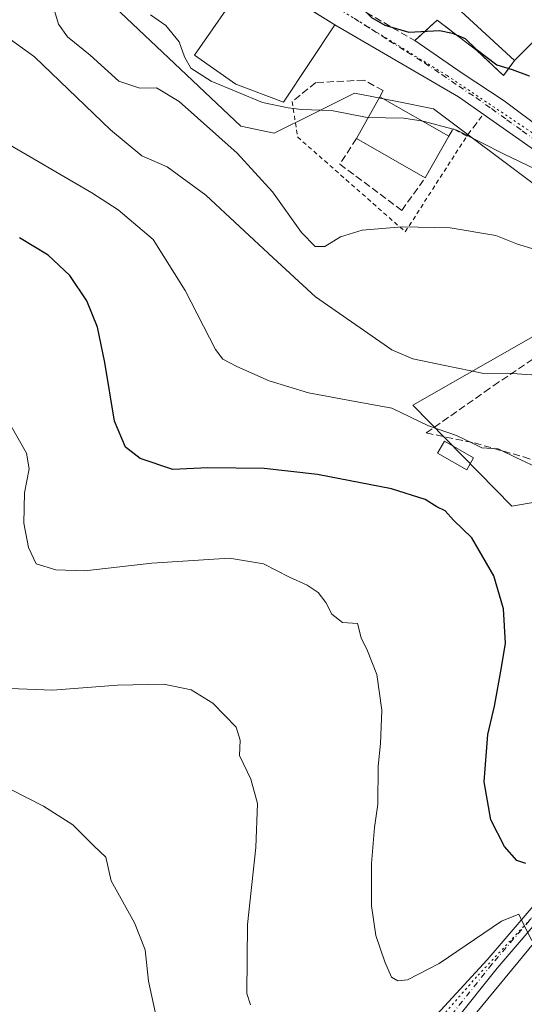
# Model space of a CAD drawing. Units: metres. Extents: x 590453 to 593902, y 4724396 to 4726755.
# Drawn here: x 590635 to 590751, y 4725118 to 4725344 of the extents above; entities that cross this region are included whole.
import ezdxf

# ---------------------------------------------------------------- set-up
doc = ezdxf.new("R2010")
doc.units = ezdxf.units.M
doc.header["$MEASUREMENT"] = 0
for name, pattern in [('DGN Style 2', [1.6480167562047852, 0.988810053722871, -0.6592067024819142]), ('DGN Style 3', [2.307223458686699, 1.648016756204785, -0.6592067024819142]), ('DGN Style 4', [2.6384748266838614, 1.318413404963828, -0.6592067024819142, 0.001648016756204785, -0.6592067024819142]), ('DGN Style 5', [1.1536117293433497, 0.4944050268614355, -0.6592067024819142])]:
    doc.linetypes.add(name, pattern=pattern)
for name, color, linetype, lineweight in [('Alambrada', 7, 'DGN Style 2', 0), ('Corriente natural lineal', 142, 'Continuous', 13), ('Cultivos herbáceos CxS', 92, 'Continuous', 0), ('Curva de nivel maestra', 30, 'Continuous', 30), ('Curva de nivel normal', 30, 'Continuous', 0), ('Edificación', 1, 'Continuous', 13), ('Edificación Cxs', 1, 'Continuous', 13), ('Edificación ligera Cxs', 1, 'Continuous', 0), ('Muro lineal', 1, 'DGN Style 3', 13), ('Núcleo urbano CxS', 7, 'Continuous', 0), ('Obra de contención lineal', 1, 'DGN Style 3', 13), ('Pista pavimentada Cxs', 135, 'Continuous', 0), ('Pista pavimentada eje', 135, 'DGN Style 4', 0), ('Seto lineal', 92, 'DGN Style 3', 0), ('Vía pecuaria eje', 92, 'DGN Style 5', 0), ('Vía urbana Cxs', 4, 'Continuous', 0), ('Vía urbana eje', 4, 'DGN Style 4', 0)]:
    doc.layers.add(name, color=color, linetype=linetype, lineweight=lineweight)

# ---------------------------------------------------------------- blocks, each defined once
blk = doc.blocks.new('*U19')
at = {"layer": 'Cultivos herbáceos CxS', "color": 92, "linetype": 'Continuous', "lineweight": 0}
for points in [[(590648.8589000005, 4725354.825099999, 466.1331999999966), (590686.2839000003, 4725319.4111, 467.5555000000023), (590693.9315, 4725317.8015, 468.289499999999), (590702.9352000002, 4725322.303500001, 470.7296999999963), (590712.4448999995, 4725327.058499999, 472.4183000000049), (590716.0305000005, 4725326.341499999, 472.2587000000058), (590719.4319000002, 4725325.6613, 472.6272000000026), (590722.2400000002, 4725325.0999, 473.2063000000053), (590730.5536000002, 4725323.4375, 473.2200000000012), (590778.8372999998, 4725287.233100001, 470.1021000000038)], [(590777.2229000004, 4725284.6757, 469.0341000000044), (590725.8183000004, 4725255.304500001, 456.389599999995), (590748.5884999996, 4725232.027100001, 452.9189999999944), (590765.7912999997, 4725235.062100001, 456.1698999999935)]]:
    blk.add_polyline3d(points, dxfattribs=at)
blk = doc.blocks.new('*U29')
at = {"layer": 'Vía urbana Cxs', "color": 4, "linetype": 'Continuous', "lineweight": 0}
for points in [[(590757.3890000005, 4725311.397299999, 471.8518999999943), (590736.3546000002, 4725326.214000001, 473.0314000000071), (590707.9200999998, 4725342.770099999, 475.906799999997), (590695.7018999998, 4725350.3606, 477.2614000000031)], [(590734.0701000001, 4725348.4901, 479.7831000000006), (590749.1901000004, 4725334.5001, 479.1515000000073), (590747.9200999998, 4725332.770099999, 477.0427000000054), (590746.6601, 4725331.050100001, 475.3479999999981), (590740.5500999996, 4725336.840100001, 476.4082999999956), (590731.4200999998, 4725343.800100001, 477.4149000000034), (590726.2600999996, 4725339.100099999, 476.4259000000021), (590737.1482999995, 4725331.638, 473.0504999999976), (590746.8055999996, 4725325.288000001, 472.7792000000045), (590755.9337999999, 4725318.4088, 472.641300000003)]]:
    blk.add_polyline3d(points, dxfattribs=at)

msp = doc.modelspace()

# ---------------------------------------------------------------- linework, layer by layer
at = {"layer": 'Alambrada', "color": 7, "linetype": 'DGN Style 2', "lineweight": 0}
msp.add_polyline3d([(590698.0939999997, 4725325.0898, 474.082899999994), (590699.323, 4725316.945900001, 469.8341999999975), (590724.0880000005, 4725295.144200001, 464.9082000000053), (590738.2115000002, 4725317.1259, 472.719299999997)], dxfattribs=at)
at = {"layer": 'Corriente natural lineal', "color": 142, "linetype": 'Continuous', "lineweight": 13}
msp.add_polyline3d([(590829.8701, 4725210.2301, 464.5512000000017), (590799.1001000004, 4725182.6601, 456.7997000000032), (590787.8300999999, 4725170.6501, 454.1983999999939), (590764.4600999998, 4725144.720100001, 448.1247000000003), (590740.5100999996, 4725115.7501, 441.4085000000051)], dxfattribs=at)
at = {"layer": 'Cultivos herbáceos CxS', "color": 92, "linetype": 'Continuous', "lineweight": 0}
for points in [[(590662.4937000005, 4725380.647100001, 469.5521000000008), (590655.6989000002, 4725375.7555, 468.3549999999959), (590649.2605, 4725362.070900001, 466.671199999997), (590648.8589000005, 4725354.825099999, 466.1331999999966), (590686.2839000003, 4725319.4111, 467.5555000000023), (590693.9315, 4725317.8015, 468.289499999999), (590702.9352000002, 4725322.303500001, 470.7296999999963), (590712.4448999995, 4725327.058499999, 472.4183000000049), (590716.0305000005, 4725326.341499999, 472.2587000000058), (590719.4319000002, 4725325.6613, 472.6272000000026), (590722.2400000002, 4725325.0999, 473.2063000000053), (590730.5536000002, 4725323.4375, 473.2200000000012), (590778.8372999998, 4725287.233100001, 470.1021000000038), (590780.1070999998, 4725286.3233, 470.1941999999981)], [(590780.1070999998, 4725286.3233, 470.1941999999981), (590777.2229000004, 4725284.6757, 469.0341000000044), (590725.8183000004, 4725255.304500001, 456.389599999995), (590748.5884999996, 4725232.027100001, 452.9189999999944), (590765.7912999997, 4725235.062100001, 456.1698999999935), (590783.5022999998, 4725218.8705, 457.4643000000069), (590777.4278999995, 4725205.2105, 455.5978999999934), (590799.1857000003, 4725179.4057, 456.8273999999947), (590838.2960000001, 4725147.726500001, 461.6604999999981), (590849.7836999996, 4725138.4209, 460.3133999999991), (590862.4363000002, 4725153.0931, 462.9618000000046), (590870.5091000004, 4725150.652100001, 459.0026000000071), (590884.1903999997, 4725146.515100001, 455.7066999999952), (590895.8312999997, 4725155.1205, 451.2885999999999), (590895.8312999997, 4725175.359099999, 455.2556999999942), (590888.7446999997, 4725194.5855, 459.3641999999964), (590899.8777000001, 4725203.186899999, 457.8304999999964), (590911.0107000005, 4725211.7883, 457.1857000000019), (590920.6243000003, 4725217.354900001, 455.6285000000062), (590895.3821, 4725252.337300001, 468.4655000000057), (590890.3629000001, 4725259.2939, 470.3077999999951)]]:
    msp.add_polyline3d(points, dxfattribs=at)
at = {"layer": 'Curva de nivel maestra', "color": 30, "linetype": 'Continuous', "lineweight": 30, "flags": 128}
for points, elevation in [([(590706.3640000002, 4725354.1303), (590707.3799999999, 4725353.5701), (590716.3399999999, 4725344.4301), (590719.3799999999, 4725342.640100001), (590724.8799999999, 4725341.0801), (590731.9600000001, 4725341.440099999), (590734.9800000004, 4725340.840100001), (590737.8600000005, 4725339.620100001), (590740.4000000004, 4725337.170100001), (590745.1399999997, 4725333.5701), (590748.6799999997, 4725332.450099999), (590752.5599999996, 4725331.0001), (590752.6676000003, 4725330.973099999)], 475), ([(590751.79, 4725149.920100001), (590749.7599999999, 4725150.590100001), (590746.9299999997, 4725153.8301), (590743.7599999999, 4725159.9101), (590742.2300000004, 4725168.690099999), (590743.0899999999, 4725179.550100001), (590744.5899999999, 4725186.040100001), (590746.2199999997, 4725195.0001), (590747.1299999999, 4725200.5801), (590746.7000000002, 4725208.4801), (590744.4400000004, 4725216.030099999), (590739.4199999999, 4725224.780099999), (590735.2100000001, 4725228.8101), (590733.2400000002, 4725231.020099999), (590731.3799999999, 4725231.890100001), (590728.6299999999, 4725233.620100001), (590720.9000000004, 4725236.0701), (590703.8700000001, 4725239.3201), (590691.6299999999, 4725240.7401), (590678.7199999997, 4725240.880100001), (590670.6299999999, 4725240.5101), (590663.1399999997, 4725243.020099999), (590659.7599999999, 4725245.620100001), (590657.25, 4725251.5701), (590655.04, 4725265.090100001), (590653.3399999999, 4725273.2301), (590650.8600000005, 4725279.2401), (590646.9600000001, 4725285.0601), (590641.9699999997, 4725289.800100001), (590635.4000000004, 4725293.790100001)], 450)]:
    msp.add_lwpolyline(points, dxfattribs=dict(at, elevation=elevation))
at = {"layer": 'Curva de nivel normal', "color": 30, "linetype": 'Continuous', "lineweight": 0, "flags": 128}
for points, elevation in [([(590640.7199999997, 4725355.280099999), (590644.3399999999, 4725342.890100001), (590646.4400000004, 4725340.0001), (590651.6299999999, 4725335.720100001), (590658.2699999996, 4725329.8101), (590663.0899999999, 4725328.190099999), (590666.9000000004, 4725328.280099999), (590672.0999999996, 4725325.0701), (590685.4600000001, 4725313.2301), (590693.5499999998, 4725304.340100001), (590700.2300000004, 4725294.9901), (590703.3600000005, 4725291.780099999), (590705.5700000003, 4725291.800100001), (590709.1900000004, 4725294.0101), (590714.1900000004, 4725295.5101), (590723.3600000005, 4725296.280099999), (590734.4199999999, 4725296.0601), (590744.8700000001, 4725294.3201), (590749.8700000001, 4725292.3101), (590753.9600000001, 4725291.0701)], 465), ([(590624.1600000003, 4725345.940099999), (590638.8200000003, 4725335.4101), (590656.3099999996, 4725318.600099999), (590663.54, 4725312.620100001), (590669.3200000003, 4725310.100099999), (590678.2699999996, 4725303.5801), (590693.75, 4725289.1801), (590703.4600000001, 4725280.220100001), (590720.9800000004, 4725268.0101), (590725.8300000001, 4725265.9001), (590733.1699999999, 4725264.420100001), (590742.1799999997, 4725262.530099999), (590747.5099999999, 4725262.640100001), (590753.1799999997, 4725262.2301)], 460), ([(590665.54, 4725345.0001), (590669.0199999996, 4725342.600099999), (590672.0800000001, 4725338.800100001), (590673.3200000003, 4725335.4101), (590674.8200000003, 4725332.800100001), (590679.4299999997, 4725329.800100001), (590691.2599999999, 4725324.880100001), (590697.1399999997, 4725323.610099999), (590700.2599999999, 4725323.280099999), (590707.1299999999, 4725323.040100001), (590715.2999999998, 4725321.460100001), (590723.79, 4725321.2401), (590728.1799999997, 4725320.5601), (590735.9600000001, 4725318.4901), (590746.8200000003, 4725312.9801), (590753.8799999999, 4725309.6601)], 470), ([(590755.3700000001, 4725240.4901), (590749.4699999997, 4725243.2601), (590745.4699999997, 4725245.2401), (590741.7100000001, 4725245.4801), (590739.6900000004, 4725246.460100001), (590735.8300000001, 4725248.280099999), (590729.4299999997, 4725250.540100001), (590720.9900000002, 4725254.5801), (590711.3099999996, 4725256.370100001), (590701.8600000005, 4725258.120100001), (590692.7999999998, 4725260.9001), (590685.3799999999, 4725264.140100001), (590682.1399999997, 4725265.880100001), (590680.4299999997, 4725268.0601), (590673.5199999996, 4725281.630100001), (590666.1399999997, 4725293.340100001), (590658.0899999999, 4725300.1801), (590651.9900000002, 4725304.140100001), (590629.4600000001, 4725317.220100001)], 455), ([(590753.1799999997, 4725132.200099999), (590751, 4725136.390100001), (590750.1600000003, 4725138.2401), (590746.2199999997, 4725136.610099999), (590731.8799999999, 4725126.9001), (590724.5800000001, 4725123.140100001), (590722.3499999996, 4725122.9101), (590720.9400000004, 4725123.7501), (590719.3899999997, 4725127.290100001), (590717.3499999996, 4725133.3101), (590716.2999999998, 4725140.140100001), (590716.3099999996, 4725149.940099999), (590717.0499999998, 4725158.170100001), (590717.7800000003, 4725163.5701), (590717.8200000003, 4725172.270099999), (590718.4000000004, 4725177.5101), (590718.7000000002, 4725185.1501), (590717.5800000001, 4725193.370100001), (590715.4400000004, 4725198.8201), (590713.9400000004, 4725201.790100001), (590713.1200000001, 4725205.050100001), (590709.6299999999, 4725205.290100001), (590707.2000000002, 4725207.200099999), (590705.8300000001, 4725209.940099999), (590704.0800000001, 4725212.190099999), (590701.5700000003, 4725213.890100001), (590697.4500000002, 4725215.7401), (590691.5, 4725218.8201), (590683.6500000004, 4725220.090100001), (590665.8399999999, 4725218.950099999), (590650.4299999997, 4725217.210100001), (590643.7199999997, 4725217.4001), (590639.2000000002, 4725218.790100001), (590637.4699999997, 4725222.520099999), (590636.3799999999, 4725228.130100001), (590636.5599999996, 4725235.130100001), (590637.5999999996, 4725240.630100001), (590637, 4725244.2601), (590633.4500000002, 4725250.460100001)], 445), ([(590688.5, 4725117.4001), (590687.6500000004, 4725120.0001), (590687.8200000003, 4725135.840100001), (590689.7599999999, 4725153.5601), (590690.0999999996, 4725163.720100001), (590688.5499999998, 4725169.3201), (590685.9500000002, 4725174.7301), (590686.1200000001, 4725178.2301), (590685.1799999997, 4725181.280099999), (590679.8600000005, 4725186.770099999), (590674.9000000004, 4725189.870100001), (590668.5599999996, 4725191.110099999), (590657.8899999997, 4725190.880100001), (590642.9600000001, 4725189.770099999), (590633.2199999997, 4725190.130100001)], 440), ([(590666.9400000004, 4725114.0601), (590665.0599999996, 4725122.850099999), (590664.3099999996, 4725130.090100001), (590661.8300000001, 4725136.280099999), (590656.4400000004, 4725145.890100001), (590655.2400000002, 4725151.360099999), (590652.4800000004, 4725153.9301), (590647.6799999997, 4725158.800100001), (590640.8799999999, 4725163.0801), (590625.4800000004, 4725170.9001)], 435)]:
    msp.add_lwpolyline(points, dxfattribs=dict(at, elevation=elevation))
at = {"layer": 'Edificación', "color": 1, "linetype": 'Continuous', "lineweight": 13, "extrusion": (-0.1624882895807913, -0.289254568216735, 0.9433606683103019), "elevation": -1462359.078389681, "flags": 128}
msp.add_lwpolyline([(-1799270.794324319, 4159529.91628334), (-1799270.794324319, 4159541.624129313)], dxfattribs=at)
at = {"layer": 'Edificación', "color": 1, "linetype": 'Continuous', "lineweight": 13, "extrusion": (-0.01394788877391172, 0.007950252670101014, 0.9998711166351553), "elevation": 29803.00653214145, "flags": 128}
msp.add_lwpolyline([(590667.4112530447, 4725238.594865532), (590683.2888011221, 4725229.54587955)], dxfattribs=at)
at = {"layer": 'Edificación', "color": 1, "linetype": 'Continuous', "lineweight": 13, "extrusion": (0.003932505011476912, -0.002241540289266021, 0.9999897553982573), "elevation": -7798.092372306788, "flags": 128}
msp.add_lwpolyline([(590722.241598684, 4725301.948423277), (590706.4263969327, 4725310.963045923)], dxfattribs=at)
at = {"layer": 'Edificación', "color": 1, "linetype": 'Continuous', "lineweight": 13, "extrusion": (-0.1782107884272575, -0.3126517064699439, 0.9330004422986987), "elevation": -1582210.401220788, "flags": 128}
msp.add_lwpolyline([(-1826767.788083722, 4103305.852944524), (-1826767.788083722, 4103294.015230361)], dxfattribs=at)
at = {"layer": 'Edificación Cxs', "color": 1, "linetype": 'Continuous', "lineweight": 13, "flags": 128}
for points, elevation in [([(590758.5000999998, 4725357.640100001), (590769.7801000001, 4725344.670100001), (590761.6101000002, 4725337.6501), (590756.4801000003, 4725341.840100001), (590749.1901000004, 4725334.5001), (590734.0701000001, 4725348.4901), (590740.9200999998, 4725355.5601), (590745.4200999998, 4725352.050100001), (590752.4401000004, 4725360.1601)], 486.8448000000063), ([(590707.9200999998, 4725342.770099999), (590696.1201, 4725324.960100001), (590685.1700999998, 4725329.100099999), (590675.6001000004, 4725335.770099999), (590687.0701000001, 4725352.270099999), (590693.6101000002, 4725351.6601)], 476.383600000001)]:
    msp.add_lwpolyline(points, close=True, dxfattribs=dict(at, elevation=elevation))
at = {"layer": 'Edificación Cxs', "color": 1, "linetype": 'Continuous', "lineweight": 13}
for points in [[(590749.1901000004, 4725334.5001, 479.1515000000073), (590734.0701000001, 4725348.4901, 479.7831000000006), (590740.9200999998, 4725355.5601, 484.0320999999968), (590745.4200999998, 4725352.050100001, 486.3608999999997), (590752.4401000004, 4725360.1601, 485.9885000000068), (590758.5000999998, 4725357.640100001, 486.8448000000063)], [(590758.5000999998, 4725357.640100001, 486.8448000000063), (590769.7801000001, 4725344.670100001, 485.4269999999961), (590761.6101000002, 4725337.6501, 481.4388000000035), (590756.4801000003, 4725341.840100001, 485.4517000000051), (590749.1901000004, 4725334.5001, 479.1515000000073)], [(590707.9200999998, 4725342.770099999, 475.906799999997), (590696.1201, 4725324.960100001, 474.3534000000073), (590685.1700999998, 4725329.100099999, 475.3126000000047), (590675.6001000004, 4725335.770099999, 473.3441000000021), (590687.0701000001, 4725352.270099999, 474.3387999999978), (590693.6101000002, 4725351.6601, 476.383600000001), (590707.9200999998, 4725342.770099999, 475.906799999997)]]:
    msp.add_polyline3d(points, dxfattribs=at)
msp.add_3dface([(590734.1301999995, 4725317.1523, 475.0963999999949), (590728.6608999996, 4725307.557, 475.0963999999949), (590712.8459000001, 4725316.571599999, 475.0963999999949), (590718.2551999995, 4725326.200999999, 475.0963999999949)], dxfattribs=at)
at = {"layer": 'Edificación ligera Cxs', "color": 1, "linetype": 'Continuous', "lineweight": 0}
msp.add_polyline3d([(590739.7901, 4725243.170100001, 455.0935999999929), (590738.2200999996, 4725240.4301, 453.7912999999971), (590731.5000999998, 4725244.270099999, 453.9109999999928), (590733.0701000001, 4725247.0101, 455.6986000000034), (590739.7901, 4725243.170100001, 455.0935999999929)], dxfattribs=at)
msp.add_3dface([(590739.7901, 4725243.170100001, 455.6986000000034), (590738.2200999996, 4725240.4301, 455.6986000000034), (590731.5000999998, 4725244.270099999, 455.6986000000034), (590733.0701000001, 4725247.0101, 455.6986000000034)], dxfattribs=at)
at = {"layer": 'Muro lineal', "color": 1, "linetype": 'DGN Style 3', "lineweight": 13}
for points in [[(590718.2551999995, 4725326.200999999, 474.8029999999999), (590718.9696000004, 4725327.629799999, 474.6763000000064), (590714.6040000003, 4725330.0111, 473.9219000000012), (590703.4914999995, 4725329.455499999, 473.5887999999978), (590698.0939999997, 4725325.0898, 474.082899999994)], [(590734.1301999995, 4725317.1523, 475.0963999999949), (590735.1026, 4725318.8192, 474.2701999999991), (590738.2115000002, 4725317.1259, 472.719299999997), (590741.6709000003, 4725321.756100001, 472.8315000000002)], [(590780.6901000004, 4725281.450099999, 477.9548000000068), (590778.8501000004, 4725283.340100001, 476.9069000000018), (590776.4200999998, 4725281.630100001, 474.860799999995), (590763.0301000001, 4725272.2301, 466.164300000004), (590745.5500999996, 4725260.5601, 460.7350000000006), (590743.4700999996, 4725259.110099999, 459.8755999999995), (590728.9101, 4725248.9101, 455.9351000000024)]]:
    msp.add_polyline3d(points, dxfattribs=at)
at = {"layer": 'Núcleo urbano CxS', "color": 7, "linetype": 'Continuous', "lineweight": 0}
for points in [[(590662.4937000005, 4725380.647100001, 469.5521000000008), (590655.6989000002, 4725375.7555, 468.3549999999959), (590649.2605, 4725362.070900001, 466.671199999997), (590648.8589000005, 4725354.825099999, 466.1331999999966), (590686.2839000003, 4725319.4111, 467.5555000000023), (590693.9315, 4725317.8015, 468.289499999999), (590702.9352000002, 4725322.303500001, 470.7296999999963), (590712.4448999995, 4725327.058499999, 472.4183000000049), (590716.0305000005, 4725326.341499999, 472.2587000000058), (590719.4319000002, 4725325.6613, 472.6272000000026), (590722.2400000002, 4725325.0999, 473.2063000000053), (590730.5536000002, 4725323.4375, 473.2200000000012), (590778.8372999998, 4725287.233100001, 470.1021000000038), (590780.1070999998, 4725286.3233, 470.1941999999981)], [(590771.5992999999, 4725345.723300001, 480.6454999999987), (590796.9742999999, 4725315.8189, 477.3249999999971), (590799.6939000003, 4725312.0503, 477.3641999999964), (590807.8202999998, 4725300.814900001, 476.5090999999957), (590823.0003000004, 4725287.801899999, 476.2434999999969), (590825.2569000004, 4725286.626499999, 476.3695000000008), (590812.6539000003, 4725263.139900001, 470.7728000000062), (590780.1070999998, 4725286.3233, 470.1941999999981), (590778.8372999998, 4725287.233100001, 470.1021000000038), (590730.5536000002, 4725323.4375, 473.2200000000012), (590722.2400000002, 4725325.0999, 473.2063000000053), (590719.4319000002, 4725325.6613, 472.6272000000026), (590716.0305000005, 4725326.341499999, 472.2587000000058), (590712.4448999995, 4725327.058499999, 472.4183000000049), (590702.9352000002, 4725322.303500001, 470.7296999999963), (590693.9315, 4725317.8015, 468.289499999999), (590686.2839000003, 4725319.4111, 467.5555000000023), (590648.8589000005, 4725354.825099999, 466.1331999999966)], [(590780.1070999998, 4725286.3233, 470.1941999999981), (590777.2229000004, 4725284.6757, 469.0341000000044), (590725.8183000004, 4725255.304500001, 456.389599999995), (590748.5884999996, 4725232.027100001, 452.9189999999944), (590765.7912999997, 4725235.062100001, 456.1698999999935), (590783.5022999998, 4725218.8705, 457.4643000000069), (590777.4278999995, 4725205.2105, 455.5978999999934), (590799.1857000003, 4725179.4057, 456.8273999999947), (590838.2960000001, 4725147.726500001, 461.6604999999981), (590849.7836999996, 4725138.4209, 460.3133999999991), (590862.4363000002, 4725153.0931, 462.9618000000046), (590870.5091000004, 4725150.652100001, 459.0026000000071), (590884.1903999997, 4725146.515100001, 455.7066999999952), (590895.8312999997, 4725155.1205, 451.2885999999999), (590895.8312999997, 4725175.359099999, 455.2556999999942), (590888.7446999997, 4725194.5855, 459.3641999999964), (590899.8777000001, 4725203.186899999, 457.8304999999964), (590911.0107000005, 4725211.7883, 457.1857000000019), (590920.6243000003, 4725217.354900001, 455.6285000000062), (590895.3821, 4725252.337300001, 468.4655000000057), (590890.3629000001, 4725259.2939, 470.3077999999951)], [(590765.7912999997, 4725235.062100001, 456.1698999999935), (590748.5884999996, 4725232.027100001, 452.9189999999944), (590725.8183000004, 4725255.304500001, 456.389599999995), (590777.2229000004, 4725284.6757, 469.0341000000044)]]:
    msp.add_polyline3d(points, dxfattribs=at)
at = {"layer": 'Obra de contención lineal', "color": 1, "linetype": 'DGN Style 3', "lineweight": 13}
for points in [[(590711.1401000004, 4725347.860099999, 475.0696999999927), (590726.2600999996, 4725339.100099999, 476.4259000000021), (590731.4200999998, 4725343.800100001, 477.4149000000034), (590740.5500999996, 4725336.840100001, 476.4082999999956), (590746.6601, 4725331.050100001, 475.3479999999981), (590747.9200999998, 4725332.770099999, 477.0427000000054), (590749.1901000004, 4725334.5001, 479.1515000000073)], [(590728.9101, 4725248.9101, 455.9351000000024), (590739.9801000003, 4725246.590100001, 455.7820999999968), (590751.2301000003, 4725243.4101, 457.3340000000026), (590757.9301000005, 4725241.090100001, 457.5467999999965), (590759.2301000003, 4725240.640100001, 457.4141999999993), (590766.0301000001, 4725237.590100001, 457.969299999997), (590770.9200999998, 4725233.5101, 457.9069000000018), (590777.4200999998, 4725226.9301, 458.0201999999991), (590786.2100999998, 4725217.720100001, 461.6334999999963), (590788.2301000003, 4725215.600099999, 461.280700000003), (590789.2701000003, 4725216.9101, 462.1889999999985)]]:
    msp.add_polyline3d(points, dxfattribs=at)
at = {"layer": 'Pista pavimentada Cxs', "color": 135, "linetype": 'Continuous', "lineweight": 0}
for points in [[(590717.0361000003, 4725102.001300001, 438.3220000000001), (590729.6073000003, 4725113.279899999, 440.372199999998), (590742.9244999997, 4725127.779100001, 443.2431999999972), (590760.3702999996, 4725148.1325, 448.3687000000064), (590770.4215000002, 4725161.622500001, 451.2238999999972), (590776.3227000004, 4725168.5965, 452.8393999999971), (590789.6407000005, 4725181.3817, 455.6236000000063), (590800.2625000002, 4725190.410300001, 458.0829999999987), (590818.2323000003, 4725205.473300001, 464.0806000000011), (590836.3513000002, 4725222.106100001, 467.0319000000018)], [(590838.2780999999, 4725219.802200001, 466.4297999999981), (590820.2112999996, 4725203.217499999, 463.2274999999936), (590802.1974999999, 4725188.117900001, 457.9220999999961), (590791.6529000001, 4725179.1547, 455.5577999999951), (590778.5125000002, 4725166.539899999, 452.7243000000017), (590772.7717000004, 4725159.7555, 451.0038999999961), (590762.7147000004, 4725146.257900001, 447.9318999999959), (590745.2352999998, 4725125.865300001, 443.1912000000011), (590735.7533, 4725114.012900001, 440.7277000000031)]]:
    msp.add_polyline3d(points, dxfattribs=at)
msp.add_polyline3d([(590838.2780999999, 4725219.802200001, 466.4297999999981), (590820.2112999996, 4725203.217499999, 463.2274999999936), (590802.1974999999, 4725188.117900001, 457.9220999999961), (590791.6529000001, 4725179.1547, 455.5577999999951), (590778.5125000002, 4725166.539899999, 452.7243000000017), (590772.7717000004, 4725159.7555, 451.0038999999961), (590762.7147000004, 4725146.257900001, 447.9318999999959), (590745.2352999998, 4725125.865300001, 443.1912000000011), (590735.7533, 4725114.012900001, 440.7277000000031), (590732.4336999999, 4725109.863299999, 439.9075000000012), (590731.6061000006, 4725109.238700001, 439.7834000000003), (590718.8432999998, 4725099.606699999, 438.0605999999971), (590717.0361000003, 4725102.001300001, 438.3220000000001), (590729.6073000003, 4725113.279899999, 440.372199999998), (590742.9244999997, 4725127.779100001, 443.2431999999972), (590760.3702999996, 4725148.1325, 448.3687000000064), (590770.4215000002, 4725161.622500001, 451.2238999999972), (590776.3227000004, 4725168.5965, 452.8393999999971), (590789.6407000005, 4725181.3817, 455.6236000000063), (590800.2625000002, 4725190.410300001, 458.0829999999987), (590818.2323000003, 4725205.473300001, 464.0806000000011), (590836.3513000002, 4725222.106000001, 467.0319000000018)], close=True, dxfattribs=at)
at = {"layer": 'Pista pavimentada eje', "color": 135, "linetype": 'DGN Style 4', "lineweight": 0}
msp.add_polyline3d([(590837.3147999998, 4725220.954, 466.4777999999933), (590819.2216999996, 4725204.3453, 463.5553000000073), (590801.2301000003, 4725189.2641, 457.9616999999998), (590790.6467000004, 4725180.268300001, 455.5565999999963), (590777.4175000004, 4725167.5681, 452.5586000000039), (590771.5966999996, 4725160.689099999, 451.0142000000051), (590761.5425000004, 4725147.1953, 448.0166999999929), (590744.0799000004, 4725126.8223, 443.1708000000072), (590733.3932999996, 4725113.4641, 440.4976000000024)], dxfattribs=at)
at = {"layer": 'Seto lineal', "color": 92, "linetype": 'DGN Style 3', "lineweight": 0}
msp.add_polyline3d([(590712.8459000001, 4725316.571599999, 470.9186999999947), (590709.0641000001, 4725310.7194, 467.8904000000039), (590723.2854000004, 4725300.069900001, 465.8573999999935), (590728.6608999996, 4725307.557, 470.8362999999954)], dxfattribs=at)
at = {"layer": 'Vía pecuaria eje', "color": 92, "linetype": 'DGN Style 5', "lineweight": 0}
for points in [[(590662.9505000003, 4725384.3323, 469.8411000000052), (590686.6182000004, 4725361.9235, 473.0739000000031), (590702.8298000004, 4725350.0864, 476.445000000007), (590733.7090999996, 4725331.044199999, 473.1937999999937), (590757.8979000002, 4725314.832599999, 472.1126999999979), (590780.8000999996, 4725291.930400001, 471.7697999999946), (590799.3276000004, 4725272.373500001, 472.3203999999969), (590815.5393000003, 4725258.477800001, 470.8693000000058), (590837.6694999998, 4725246.383400001, 472.2743000000046), (590851.0504999999, 4725244.067500001, 472.0491999999941), (590862.1635999996, 4725245.655099999, 470.6300000000047)], [(590862.1635999996, 4725245.655099999, 470.6300000000047), (590850.3465, 4725233.528999999, 470.347299999994), (590838.0657000003, 4725222.003900001, 466.575800000006), (590821.3989000004, 4725207.252900001, 464.3736000000063), (590795.1749, 4725184.097800001, 456.6098999999958), (590776.7624000004, 4725166.2432, 452.4902000000002), (590768.3930000003, 4725155.084100001, 449.8711999999941), (590756.1179999998, 4725140.577199999, 446.584400000007), (590740.4951999999, 4725123.838500001, 442.5381000000052), (590726.2674000004, 4725107.6578, 439.3491999999969)]]:
    msp.add_polyline3d(points, dxfattribs=at)
at = {"layer": 'Vía urbana Cxs', "color": 4, "linetype": 'Continuous', "lineweight": 0, "extrusion": (0.0796416532388581, -0.04947700716720255, 0.9955949140243526), "elevation": -186277.0523760456, "flags": 128}
msp.add_lwpolyline([(4325559.95856405, 1983086.552049092), (4325559.95856405, 1983100.99971474)], dxfattribs=at)
at = {"layer": 'Vía urbana Cxs', "color": 4, "linetype": 'Continuous', "lineweight": 0}
for points in [[(590758.5000999998, 4725357.640100001, 486.8448000000063), (590752.4401000004, 4725360.1601, 485.9885000000068), (590745.4200999998, 4725352.050100001, 486.3608999999997), (590740.9200999998, 4725355.5601, 484.0320999999968), (590734.0701000001, 4725348.4901, 479.7831000000006), (590749.1901000004, 4725334.5001, 479.1515000000073)], [(590749.1901000004, 4725334.5001, 479.1515000000073), (590747.9200999998, 4725332.770099999, 477.0427000000054), (590746.6601, 4725331.050100001, 475.3479999999981), (590740.5500999996, 4725336.840100001, 476.4082999999956), (590731.4200999998, 4725343.800100001, 477.4149000000034), (590726.2600999996, 4725339.100099999, 476.4259000000021)], [(590809.7323000003, 4725253.030300001, 473.077099999995), (590811.2308, 4725256.8629, 471.1950999999972), (590809.8082999997, 4725257.738299999, 471.3614999999991), (590797.6375000002, 4725270.173800001, 473.5388999999996), (590781.4978999998, 4725287.107100001, 475.3058000000019), (590766.9457, 4725301.923800001, 472.1377999999968), (590757.3890000005, 4725311.397299999, 471.8518999999943), (590736.3546000002, 4725326.214000001, 473.0314000000071), (590707.9200999998, 4725342.770099999, 475.906799999997)], [(590726.2600999996, 4725339.100099999, 476.4259000000021), (590737.1482999995, 4725331.638, 473.0504999999976), (590746.8055999996, 4725325.288000001, 472.7792000000045), (590755.9337999999, 4725318.4088, 472.641300000003), (590757.3890000005, 4725317.615, 472.5121999999974), (590765.5910999998, 4725309.6775, 472.3200999999972), (590771.8404999999, 4725304.569700001, 473.0742999999929), (590784.2759999996, 4725292.531099999, 471.920299999998), (590810.4698000001, 4725266.469599999, 471.841499999995), (590812.8201000001, 4725269.1801, 474.6385000000009)]]:
    msp.add_polyline3d(points, dxfattribs=at)
at = {"layer": 'Vía urbana eje', "color": 4, "linetype": 'DGN Style 4', "lineweight": 0}
msp.add_polyline3d([(590712.3201000001, 4725344.2301, 474.5216999999975), (590716.3701, 4725341.670100001, 474.5178000000015), (590720.4200999998, 4725339.090100001, 475.4449000000022), (590724.4600999998, 4725336.540100001, 474.6805000000023), (590728.5100999996, 4725333.9801, 473.8393999999971), (590732.4600999998, 4725331.3101, 473.2390000000014), (590736.3901000004, 4725328.6501, 472.9851000000053), (590740.3300999999, 4725325.9901, 472.8031000000047), (590743.8901000004, 4725323.460100001, 472.6894999999931), (590747.4200999998, 4725320.920100001, 472.5984999999928), (590750.9600999998, 4725318.390100001, 472.3502000000008), (590754.5100999996, 4725315.850099999, 472.2942000000039)], dxfattribs=at)

# ---------------------------------------------------------------- block references
at = {"layer": 'Cultivos herbáceos CxS', "color": 92, "linetype": 'Continuous', "lineweight": 0}
msp.add_blockref('*U19', (0, 0), dxfattribs=at)
at = {"layer": 'Vía urbana Cxs', "color": 4, "linetype": 'Continuous', "lineweight": 0}
msp.add_blockref('*U29', (0, 0), dxfattribs=at)

doc.saveas('drawing.dxf')
